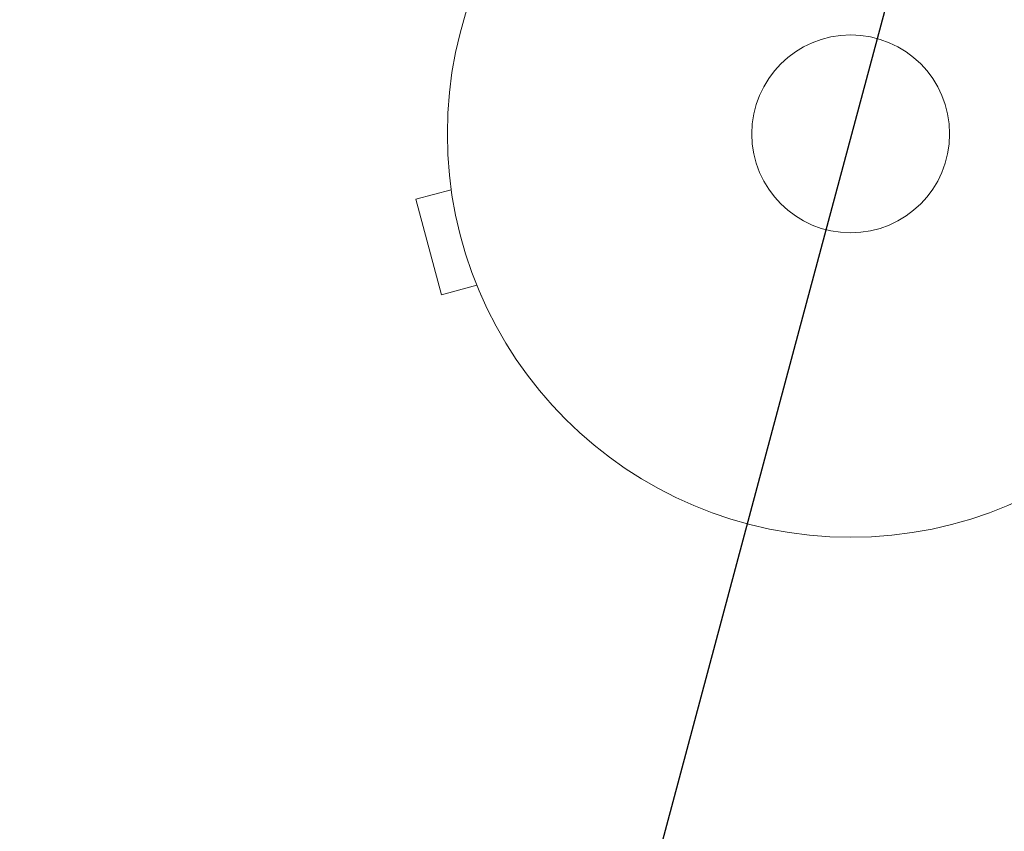
# Model space of a CAD drawing. Units: millimetres. Extents: x -6489 to 6162, y -5668 to 5858.
# Drawn here: x -109 to 20, y -3712 to -3605 of the extents above; entities that cross this region are included whole.
import ezdxf

# ---------------------------------------------------------------- set-up
doc = ezdxf.new("R2010")
doc.units = ezdxf.units.MM
doc.header["$LTSCALE"] = 20
doc.linetypes.add('HIDDEN', pattern=[9.525, 6.35, -3.175])
for name, color, linetype in [('2d', 230, 'Continuous'), ('EN-Free_Space', 10, 'HIDDEN'), ('EN-Free_Space_Hatch', 10, 'HIDDEN')]:
    doc.layers.add(name, color=color, linetype=linetype)

msp = doc.modelspace()

# ---------------------------------------------------------------- hatches: boundary and pattern name
at = {"layer": 'EN-Free_Space_Hatch'}
h = msp.add_hatch(dxfattribs=at)
h.set_pattern_fill('ANSI31', color=256, scale=100, angle=30)
h.set_pattern_definition([(75, (1e-05, -3620.44), (-306.68, 82.175), [])])
edge = h.paths.add_edge_path()
edge.add_line((131.31, -5082.79), (-525.23, -3945.62))
edge.add_arc((340.79, -3445.62), 1000, 30, 210, ccw=False)
edge.add_line((1206.82, -2945.62), (1863.36, -4082.79))
edge.add_arc((997.33, -4582.79), 1000, -150, 30, ccw=False)

# ---------------------------------------------------------------- linework, layer by layer
at = {"layer": '2d', "lineweight": 0}
for p, q in [((-52.67, -3626.32), (-52.69, -3626.28)), ((-52.69, -3626.28), (-52.68, -3626.28)), ((-52.49, -3627.78), (-57.13, -3629.02)), ((-57.13, -3629.02), (-53.76, -3641.58)), ((-49.13, -3640.33), (-53.76, -3641.58)), ((-48.54, -3641.73), (-48.56, -3641.69)), ((-48.54, -3641.73), (-48.54, -3641.73))]:
    msp.add_line(p, q, dxfattribs=at)
for radius in [53, 13, 13]:
    msp.add_circle((0, -3620.44), radius, dxfattribs=at)
at = {"layer": 'EN-Free_Space', "flags": 128}
msp.add_lwpolyline([(131.31, -5082.79), (-525.23, -3945.62, -1), (1206.82, -2945.62), (1863.36, -4082.79, -1)], format="xyb", close=True, dxfattribs=at)

doc.saveas('drawing.dxf')
